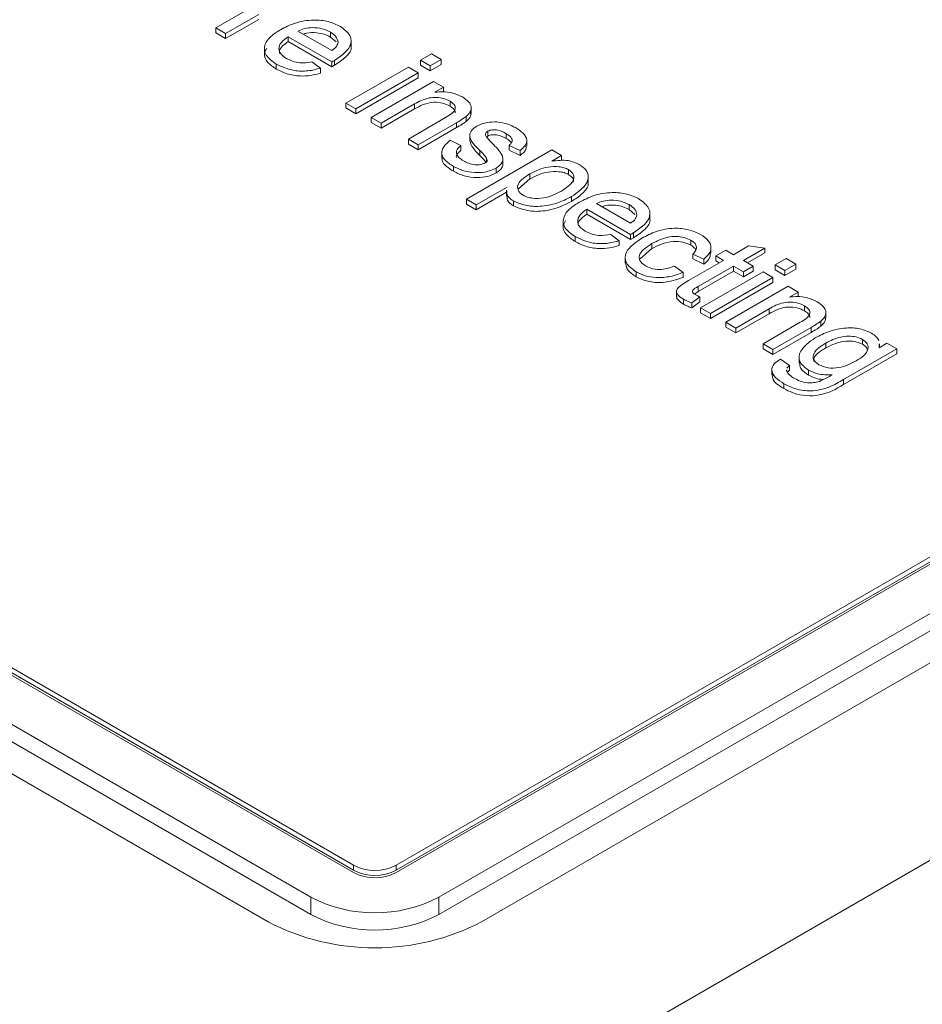
# Model space of a CAD drawing. Extents: x -1633 to -1057, y -1037 to -215.
# Drawn here: x -1252 to -1237, y -704 to -688 of the extents above; entities that cross this region are included whole.
import ezdxf

# ---------------------------------------------------------------- set-up
doc = ezdxf.new("R2010")
doc.units = 0
doc.header["$MEASUREMENT"] = 0
doc.layers.get('0').update_dxf_attribs({"linetype": 'CONTINUOUS', "lineweight": 15})
doc.layers.add('DIM', color=7, linetype='CONTINUOUS', lineweight=9)

# ---------------------------------------------------------------- blocks, each defined once
blk = doc.blocks.new('1')
at = {"color": 7, "linetype": 'Continuous', "lineweight": 15}
for p, q in [((4568.114, 60.069), (4615.207, 32.883)), ((4568.432, 59.996), (4615.207, 32.993)), ((4568.432, 59.922), (4615.207, 32.92)), ((4567.477, 59.702), (4614.571, 32.516)), ((4567.477, 59.445), (4614.571, 32.258)), ((4566.841, 59.335), (4613.934, 32.148)), ((4614.937, 27.951), (4651.434, 49.02)), ((4613.154, 45.475), (4614.084, 46.012)), ((4613.795, 45.676), (4613.3, 45.391)), ((4613.3, 45.317), (4613.795, 45.602)), ((4613.3, 45.391), (4613.154, 45.475)), ((4613.154, 45.475), (4613.154, 45.402)), ((4613.154, 45.402), (4613.3, 45.317)), ((4613.3, 45.391), (4613.3, 45.317)), ((4614.377, 45.428), (4614.883, 45.136)), ((4614.863, 45.412), (4614.863, 45.338)), ((4615.843, 32.883), (4637.481, 45.374)), ((4614.883, 44.967), (4614.231, 45.344)), ((4614.231, 45.344), (4614.231, 45.27)), ((4614.231, 45.27), (4614.883, 44.894)), ((4614.863, 45.338), (4614.947, 45.265)), ((4615.17, 45.199), (4615.17, 45.291)), ((4615.843, 32.993), (4637.163, 45.3)), ((4615.843, 32.92), (4637.163, 45.227)), ((4613.878, 45.174), (4613.878, 45.082)), ((4616.205, 44.995), (4616.368, 45.089)), ((4616.368, 45.089), (4616.515, 45.004)), ((4614.056, 44.935), (4614.056, 44.862)), ((4614.588, 44.968), (4614.716, 44.875)), ((4614.883, 44.967), (4614.883, 44.894)), ((4614.925, 44.991), (4614.925, 44.917)), ((4616.352, 44.91), (4616.205, 44.995)), ((4616.205, 44.995), (4616.205, 44.921)), ((4616.205, 44.921), (4616.352, 44.837)), ((4616.515, 45.004), (4616.352, 44.91)), ((4616.352, 44.837), (4616.515, 44.931)), ((4616.48, 32.516), (4638.117, 45.007)), ((4616.515, 45.004), (4616.515, 44.931)), ((4614.716, 44.875), (4614.716, 44.802)), ((4615.095, 44.354), (4616.026, 44.891)), ((4616.172, 44.807), (4615.242, 44.27)), ((4616.026, 44.891), (4616.172, 44.807)), ((4616.172, 44.807), (4616.172, 44.733)), ((4616.352, 44.91), (4616.352, 44.837)), ((4615.242, 44.196), (4616.172, 44.733)), ((4615.471, 44.138), (4616.401, 44.675)), ((4616.401, 44.675), (4616.548, 44.59)), ((4616.48, 32.258), (4638.117, 44.749)), ((4617.116, 32.148), (4638.754, 44.639)), ((4616.548, 44.59), (4616.418, 44.515)), ((4616.548, 44.59), (4616.548, 44.516)), ((4615.242, 44.27), (4615.095, 44.354)), ((4615.095, 44.354), (4615.095, 44.281)), ((4616.116, 44.341), (4615.618, 44.053)), ((4616.116, 44.341), (4616.116, 44.267)), ((4616.646, 44.383), (4616.646, 44.309)), ((4615.095, 44.281), (4615.242, 44.196)), ((4615.242, 44.27), (4615.242, 44.196)), ((4615.618, 43.979), (4616.116, 44.267)), ((4616.963, 44.198), (4616.963, 44.29)), ((4615.618, 44.053), (4615.471, 44.138)), ((4615.471, 44.138), (4615.471, 44.064)), ((4615.471, 44.064), (4615.618, 43.979)), ((4615.618, 44.053), (4615.618, 43.979)), ((4616.026, 43.817), (4616.581, 44.138)), ((4616.741, 44.061), (4616.172, 43.733)), ((4616.741, 44.061), (4616.741, 43.988)), ((4616.886, 44.154), (4616.886, 44.08)), ((4616.172, 43.659), (4616.741, 43.988)), ((4617.176, 43.898), (4617.176, 43.877)), ((4617.208, 43.935), (4617.208, 43.862)), ((4617.485, 43.898), (4617.485, 43.824)), ((4616.172, 43.733), (4616.026, 43.817)), ((4616.026, 43.817), (4616.026, 43.744)), ((4616.026, 43.744), (4616.172, 43.659)), ((4616.646, 43.799), (4616.809, 43.723)), ((4616.941, 43.881), (4616.941, 43.789)), ((4617.19, 43.847), (4617.208, 43.862)), ((4617.791, 43.71), (4617.791, 43.802)), ((4616.172, 43.733), (4616.172, 43.659)), ((4616.523, 43.622), (4616.523, 43.53)), ((4616.809, 43.723), (4616.809, 43.65)), ((4616.89, 42.923), (4618.163, 43.657)), ((4617.091, 43.648), (4617.091, 43.574)), ((4617.69, 43.648), (4617.527, 43.723)), ((4617.527, 43.723), (4617.527, 43.65)), ((4617.527, 43.65), (4617.69, 43.574)), ((4617.69, 43.648), (4617.69, 43.574)), ((4618.163, 43.657), (4618.31, 43.573)), ((4617.19, 43.535), (4617.19, 43.478)), ((4617.435, 43.435), (4617.435, 43.527)), ((4618.31, 43.573), (4618.162, 43.487)), ((4618.31, 43.573), (4618.31, 43.499)), ((4616.697, 43.411), (4616.697, 43.338)), ((4617.333, 43.385), (4617.333, 43.312)), ((4617.837, 43.3), (4617.837, 43.226)), ((4618.411, 43.363), (4618.411, 43.29)), ((4617.666, 43.076), (4617.837, 43.226)), ((4618.708, 43.171), (4618.708, 43.263)), ((4617.497, 43.103), (4617.037, 42.838)), ((4617.037, 42.764), (4617.487, 43.024)), ((4617.487, 43.058), (4617.487, 42.966)), ((4617.037, 42.838), (4616.89, 42.923)), ((4616.89, 42.923), (4616.89, 42.849)), ((4617.591, 42.895), (4617.591, 42.822)), ((4618.456, 42.96), (4618.456, 42.886)), ((4616.89, 42.849), (4617.037, 42.764)), ((4617.037, 42.838), (4617.037, 42.764)), ((4619.337, 42.395), (4618.685, 42.772)), ((4618.685, 42.772), (4618.685, 42.698)), ((4618.832, 42.857), (4619.338, 42.565)), ((4619.318, 42.84), (4619.318, 42.766)), ((4619.318, 42.766), (4619.402, 42.693)), ((4619.625, 42.627), (4619.625, 42.719)), ((4618.333, 42.602), (4618.333, 42.51)), ((4618.685, 42.698), (4619.337, 42.322)), ((4619.38, 42.419), (4619.38, 42.346)), ((4618.511, 42.364), (4618.511, 42.29)), ((4619.043, 42.396), (4619.17, 42.303)), ((4619.17, 42.303), (4619.17, 42.23)), ((4619.337, 42.395), (4619.337, 42.322)), ((4620.237, 42.31), (4620.237, 42.236)), ((4619.483, 42.033), (4619.657, 42.185)), ((4619.657, 42.259), (4619.657, 42.185)), ((4620.536, 42.118), (4620.536, 42.21)), ((4620.611, 42.075), (4620.758, 42.16)), ((4620.758, 42.16), (4620.872, 42.094)), ((4620.872, 42.094), (4621.098, 42.224)), ((4621.338, 42.193), (4621.019, 42.009)), ((4621.098, 42.224), (4621.338, 42.193)), ((4621.338, 42.193), (4621.338, 42.12)), ((4619.258, 42.062), (4619.258, 41.97)), ((4620.203, 41.708), (4620.725, 42.009)), ((4620.431, 42.028), (4620.268, 42.103)), ((4620.268, 42.103), (4620.268, 42.03)), ((4620.268, 42.03), (4620.431, 41.954)), ((4620.431, 42.028), (4620.431, 41.954)), ((4620.725, 42.009), (4620.611, 42.075)), ((4620.611, 42.075), (4620.611, 42.001)), ((4620.611, 42.001), (4620.661, 41.972)), ((4621.019, 42.009), (4621.166, 41.924)), ((4621.082, 41.972), (4621.338, 42.12)), ((4621.492, 41.943), (4621.655, 42.037)), ((4621.655, 42.037), (4621.802, 41.952)), ((4619.42, 41.839), (4619.42, 41.766)), ((4619.991, 41.924), (4620.121, 41.83)), ((4620.872, 41.924), (4620.344, 41.619)), ((4620.344, 41.546), (4620.872, 41.851)), ((4620.382, 41.302), (4621.313, 41.839)), ((4621.019, 41.839), (4620.872, 41.924)), ((4620.872, 41.924), (4620.872, 41.851)), ((4620.872, 41.851), (4621.019, 41.766)), ((4621.166, 41.924), (4621.019, 41.839)), ((4621.019, 41.766), (4621.166, 41.851)), ((4621.019, 41.839), (4621.019, 41.766)), ((4621.166, 41.924), (4621.166, 41.851)), ((4621.313, 41.839), (4621.459, 41.754)), ((4621.639, 41.858), (4621.492, 41.943)), ((4621.492, 41.943), (4621.492, 41.869)), ((4621.492, 41.869), (4621.639, 41.785)), ((4621.802, 41.952), (4621.639, 41.858)), ((4621.639, 41.785), (4621.802, 41.879)), ((4621.639, 41.858), (4621.639, 41.785)), ((4621.802, 41.952), (4621.802, 41.879)), ((4620.121, 41.83), (4620.121, 41.756)), ((4621.459, 41.754), (4620.529, 41.218)), ((4621.459, 41.754), (4621.459, 41.681)), ((4620.024, 41.558), (4620.024, 41.466)), ((4620.291, 41.508), (4620.344, 41.546)), ((4620.344, 41.619), (4620.344, 41.546)), ((4620.529, 41.144), (4621.459, 41.681)), ((4620.758, 41.086), (4621.688, 41.623)), ((4621.688, 41.623), (4621.835, 41.538)), ((4621.835, 41.538), (4621.705, 41.463)), ((4621.835, 41.538), (4621.835, 41.464)), ((4620.126, 41.431), (4620.126, 41.358)), ((4620.37, 41.465), (4620.25, 41.376)), ((4620.25, 41.303), (4620.37, 41.391)), ((4620.37, 41.465), (4620.37, 41.391)), ((4620.25, 41.376), (4620.25, 41.303)), ((4620.529, 41.218), (4620.382, 41.302)), ((4620.382, 41.302), (4620.382, 41.229)), ((4621.403, 41.289), (4620.905, 41.001)), ((4621.403, 41.289), (4621.403, 41.215)), ((4621.933, 41.33), (4621.933, 41.257)), ((4620.382, 41.229), (4620.529, 41.144)), ((4620.529, 41.218), (4620.529, 41.144)), ((4620.905, 40.927), (4621.403, 41.215)), ((4622.173, 41.102), (4622.173, 41.028)), ((4622.25, 41.146), (4622.25, 41.238)), ((4620.905, 41.001), (4620.758, 41.086)), ((4620.758, 41.086), (4620.758, 41.012)), ((4620.758, 41.012), (4620.905, 40.927)), ((4620.905, 41.001), (4620.905, 40.927)), ((4621.313, 40.765), (4621.868, 41.086)), ((4622.028, 41.009), (4621.459, 40.681)), ((4622.028, 41.009), (4622.028, 40.936)), ((4621.459, 40.607), (4622.028, 40.936)), ((4622.796, 40.832), (4622.796, 40.759)), ((4621.459, 40.681), (4621.313, 40.765)), ((4621.313, 40.765), (4621.313, 40.692)), ((4621.313, 40.692), (4621.459, 40.607)), ((4621.459, 40.681), (4621.459, 40.607)), ((4622.25, 40.777), (4622.25, 40.704)), ((4623.305, 40.689), (4622.512, 40.232)), ((4623.042, 40.756), (4623.043, 40.708)), ((4623.043, 40.708), (4623.158, 40.774)), ((4623.05, 40.712), (4623.05, 40.766)), ((4623.158, 40.774), (4623.305, 40.689)), ((4623.305, 40.689), (4623.305, 40.616)), ((4621.575, 40.539), (4621.705, 40.444)), ((4621.85, 40.57), (4621.85, 40.478)), ((4622.512, 40.158), (4623.305, 40.616)), ((4621.444, 40.392), (4621.444, 40.3)), ((4621.665, 40.379), (4621.663, 40.363)), ((4621.705, 40.444), (4621.667, 40.401)), ((4621.678, 40.343), (4621.705, 40.371)), ((4621.705, 40.444), (4621.705, 40.371)), ((4621.992, 40.373), (4621.992, 40.3)), ((4622.512, 40.232), (4622.512, 40.158)), ((4621.624, 40.171), (4621.624, 40.098)), ((4615.207, 32.993), (4615.207, 32.92)), ((4615.843, 32.993), (4615.843, 32.92)), ((4614.571, 32.258), (4614.571, 32.516)), ((4616.48, 32.258), (4616.48, 32.516))]:
    blk.add_line(p, q, dxfattribs=at)
for centre, radius, start, end in [((4615.525, 33.607), 0.692, 242.61, 297.39), ((4615.525, 33.534), 0.692, 242.61, 297.39), ((4615.525, 33.497), 0.692, 242.6097, 297.3903), ((4615.525, 34.358), 2.075, 242.6098, 297.3903), ((4615.525, 35.219), 3.458, 242.6097, 297.3903), ((4615.525, 34.101), 2.075, 242.6098, 297.3903)]:
    blk.add_arc(centre, radius, start, end, dxfattribs=at)
for points, knots in [([(4614.117, 45.447), (4614.187, 45.484), (4614.329, 45.557), (4614.589, 45.602), (4614.838, 45.579), (4614.953, 45.523), (4615.011, 45.496)], [0, 0, 0, 0, 0.280904, 0.560143, 0.779896, 1, 1, 1, 1]), ([(4614.056, 44.935), (4613.996, 44.978), (4613.876, 45.063), (4613.869, 45.224), (4613.967, 45.353), (4614.067, 45.416), (4614.117, 45.447)], [0, 0, 0, 0, 0.279627, 0.558278, 0.77883, 1, 1, 1, 1]), ([(4614.863, 45.412), (4614.824, 45.43), (4614.747, 45.468), (4614.604, 45.484), (4614.474, 45.469), (4614.409, 45.442), (4614.377, 45.428)], [0, 0, 0, 0, 0.280076, 0.559604, 0.779578, 1, 1, 1, 1]), ([(4614.459, 45.381), (4614.475, 45.387), (4614.533, 45.409), (4614.65, 45.407), (4614.773, 45.384), (4614.833, 45.353), (4614.863, 45.338)], [0, 0, 0, 0, 0.128113, 0.466147, 0.732875, 1, 1, 1, 1]), ([(4614.976, 45.257), (4614.97, 45.289), (4614.96, 45.348), (4614.893, 45.392), (4614.863, 45.412)], [0, 0, 0, 0, 0.5585014, 1, 1, 1, 1]), ([(4615.011, 45.496), (4615.068, 45.453), (4615.182, 45.367), (4615.174, 45.163), (4615.02, 45.056), (4614.925, 44.991)], [0, 0, 0, 0, 0.280054, 0.560222, 1, 1, 1, 1]), ([(4614.231, 45.344), (4614.194, 45.317), (4614.121, 45.263), (4614.084, 45.168), (4614.116, 45.08), (4614.176, 45.039), (4614.206, 45.019)], [0, 0, 0, 0, 0.280698, 0.559778, 0.779728, 1, 1, 1, 1]), ([(4614.105, 45.095), (4614.103, 45.107), (4614.094, 45.146), (4614.146, 45.208), (4614.202, 45.249), (4614.231, 45.27)], [0, 0, 0, 0, 0.184533, 0.591746, 1, 1, 1, 1]), ([(4614.883, 45.136), (4614.91, 45.156), (4614.958, 45.193), (4614.97, 45.237), (4614.976, 45.257)], [0, 0, 0, 0, 0.560762, 1, 1, 1, 1]), ([(4614.925, 44.917), (4614.985, 44.957), (4615.104, 45.036), (4615.186, 45.148), (4615.168, 45.204), (4615.167, 45.208)], [0, 0, 0, 0, 0.483813, 0.964883, 1, 1, 1, 1]), ([(4613.915, 45.172), (4613.898, 45.145), (4613.858, 45.076), (4613.914, 44.959), (4614.009, 44.894), (4614.056, 44.862)], [0, 0, 0, 0, 0.253046, 0.625956, 1, 1, 1, 1]), ([(4614.716, 44.875), (4614.654, 44.859), (4614.531, 44.826), (4614.278, 44.832), (4614.14, 44.896), (4614.056, 44.935)], [0, 0, 0, 0, 0.2810067, 0.5613575, 1, 1, 1, 1]), ([(4614.206, 45.019), (4614.235, 45.004), (4614.294, 44.974), (4614.428, 44.944), (4614.527, 44.959), (4614.588, 44.968)], [0, 0, 0, 0, 0.281229, 0.561747, 1, 1, 1, 1]), ([(4614.925, 44.991), (4614.917, 44.986), (4614.903, 44.978), (4614.889, 44.971), (4614.883, 44.967)], [0, 0, 0, 0, 0.560001, 1, 1, 1, 1]), ([(4614.883, 44.894), (4614.89, 44.898), (4614.905, 44.906), (4614.919, 44.914), (4614.925, 44.917)], [0, 0, 0, 0, 0.559998, 1, 1, 1, 1]), ([(4614.056, 44.862), (4614.107, 44.836), (4614.209, 44.784), (4614.395, 44.753), (4614.572, 44.761), (4614.668, 44.788), (4614.716, 44.802)], [0, 0, 0, 0, 0.280289, 0.559586, 0.779615, 1, 1, 1, 1]), ([(4616.418, 44.515), (4616.46, 44.519), (4616.543, 44.526), (4616.695, 44.509), (4616.78, 44.469), (4616.831, 44.445)], [0, 0, 0, 0, 0.280703, 0.561038, 1, 1, 1, 1]), ([(4616.646, 44.383), (4616.617, 44.397), (4616.558, 44.425), (4616.446, 44.443), (4616.278, 44.43), (4616.183, 44.378), (4616.116, 44.341)], [0, 0, 0, 0, 0.187125, 0.374104, 0.560262, 1, 1, 1, 1]), ([(4616.116, 44.267), (4616.158, 44.29), (4616.24, 44.335), (4616.39, 44.374), (4616.541, 44.358), (4616.611, 44.325), (4616.646, 44.309)], [0, 0, 0, 0, 0.281382, 0.560087, 0.78, 1, 1, 1, 1]), ([(4616.581, 44.138), (4616.613, 44.157), (4616.676, 44.195), (4616.736, 44.263), (4616.715, 44.334), (4616.669, 44.366), (4616.646, 44.383)], [0, 0, 0, 0, 0.281722, 0.560099, 0.779749, 1, 1, 1, 1]), ([(4616.831, 44.445), (4616.865, 44.422), (4616.932, 44.376), (4616.974, 44.292), (4616.949, 44.215), (4616.907, 44.174), (4616.886, 44.154)], [0, 0, 0, 0, 0.280101, 0.559709, 0.779517, 1, 1, 1, 1]), ([(4616.646, 44.309), (4616.665, 44.296), (4616.704, 44.269), (4616.729, 44.23), (4616.723, 44.21), (4616.722, 44.208)], [0, 0, 0, 0, 0.4653174, 0.9301532, 1, 1, 1, 1]), ([(4616.886, 44.08), (4616.916, 44.106), (4616.96, 44.146), (4616.955, 44.192), (4616.953, 44.207)], [0, 0, 0, 0, 0.661861, 1, 1, 1, 1]), ([(4616.886, 44.154), (4616.861, 44.136), (4616.815, 44.103), (4616.764, 44.074), (4616.741, 44.061)], [0, 0, 0, 0, 0.559825, 1, 1, 1, 1]), ([(4616.741, 43.988), (4616.77, 44.004), (4616.821, 44.034), (4616.866, 44.066), (4616.886, 44.08)], [0, 0, 0, 0, 0.560132, 1, 1, 1, 1]), ([(4617.045, 44.01), (4617.094, 44.033), (4617.183, 44.073), (4617.295, 44.073), (4617.344, 44.074)], [0, 0, 0, 0, 0.559245, 1, 1, 1, 1]), ([(4617.344, 44.074), (4617.402, 44.065), (4617.506, 44.049), (4617.586, 44.007), (4617.621, 43.989)], [0, 0, 0, 0, 0.558872, 1, 1, 1, 1]), ([(4617.091, 43.648), (4617.022, 43.713), (4616.926, 43.803), (4616.948, 43.942), (4617.013, 43.987), (4617.045, 44.01)], [0, 0, 0, 0, 0.560707, 0.780128, 1, 1, 1, 1]), ([(4617.208, 43.935), (4617.199, 43.929), (4617.183, 43.918), (4617.178, 43.904), (4617.176, 43.898)], [0, 0, 0, 0, 0.559459, 1, 1, 1, 1]), ([(4617.177, 43.886), (4617.177, 43.88), (4617.176, 43.866), (4617.185, 43.854), (4617.19, 43.846)], [0, 0, 0, 0, 0.432915, 1, 1, 1, 1]), ([(4617.485, 43.898), (4617.446, 43.92), (4617.387, 43.952), (4617.291, 43.958), (4617.239, 43.95), (4617.219, 43.94), (4617.208, 43.935)], [0, 0, 0, 0, 0.499466, 0.748885, 0.874511, 1, 1, 1, 1]), ([(4617.527, 43.723), (4617.543, 43.739), (4617.576, 43.77), (4617.572, 43.84), (4617.518, 43.876), (4617.485, 43.898)], [0, 0, 0, 0, 0.28064, 0.560633, 1, 1, 1, 1]), ([(4617.621, 43.989), (4617.662, 43.962), (4617.743, 43.909), (4617.805, 43.811), (4617.773, 43.718), (4617.718, 43.671), (4617.69, 43.648)], [0, 0, 0, 0, 0.280634, 0.56004, 0.779317, 1, 1, 1, 1]), ([(4616.697, 43.411), (4616.65, 43.441), (4616.556, 43.502), (4616.507, 43.616), (4616.555, 43.719), (4616.615, 43.772), (4616.646, 43.799)], [0, 0, 0, 0, 0.280593, 0.558897, 0.779149, 1, 1, 1, 1]), ([(4616.943, 43.799), (4616.948, 43.776), (4616.965, 43.696), (4617.038, 43.625), (4617.091, 43.574)], [0, 0, 0, 0, 0.278628, 1, 1, 1, 1]), ([(4617.19, 43.846), (4617.205, 43.83), (4617.231, 43.8), (4617.26, 43.771), (4617.272, 43.758)], [0, 0, 0, 0, 0.55995, 1, 1, 1, 1]), ([(4617.208, 43.862), (4617.219, 43.867), (4617.239, 43.876), (4617.291, 43.885), (4617.387, 43.879), (4617.446, 43.846), (4617.485, 43.824)], [0, 0, 0, 0, 0.125489, 0.251115, 0.500534, 1, 1, 1, 1]), ([(4617.272, 43.758), (4617.332, 43.698), (4617.407, 43.624), (4617.439, 43.522), (4617.427, 43.453), (4617.37, 43.412), (4617.333, 43.385)], [0, 0, 0, 0, 0.501391, 0.626593, 0.751772, 1, 1, 1, 1]), ([(4617.485, 43.824), (4617.508, 43.811), (4617.541, 43.792), (4617.553, 43.766), (4617.556, 43.759)], [0, 0, 0, 0, 0.693343, 1, 1, 1, 1]), ([(4616.741, 43.545), (4616.741, 43.546), (4616.732, 43.564), (4616.757, 43.603), (4616.792, 43.634), (4616.809, 43.65)], [0, 0, 0, 0, 0.01214, 0.505706, 1, 1, 1, 1]), ([(4616.809, 43.723), (4616.786, 43.703), (4616.741, 43.663), (4616.736, 43.593), (4616.78, 43.536), (4616.824, 43.509), (4616.845, 43.495)], [0, 0, 0, 0, 0.280246, 0.559018, 0.77917, 1, 1, 1, 1]), ([(4617.19, 43.535), (4617.173, 43.557), (4617.144, 43.595), (4617.107, 43.632), (4617.091, 43.648)], [0, 0, 0, 0, 0.559785, 1, 1, 1, 1]), ([(4617.69, 43.574), (4617.729, 43.604), (4617.788, 43.648), (4617.779, 43.702), (4617.777, 43.719)], [0, 0, 0, 0, 0.678167, 1, 1, 1, 1]), ([(4616.535, 43.539), (4616.532, 43.526), (4616.521, 43.48), (4616.589, 43.408), (4616.661, 43.361), (4616.697, 43.338)], [0, 0, 0, 0, 0.174479, 0.586542, 1, 1, 1, 1]), ([(4616.845, 43.495), (4616.871, 43.481), (4616.921, 43.454), (4617.011, 43.432), (4617.103, 43.433), (4617.147, 43.451), (4617.17, 43.461)], [0, 0, 0, 0, 0.281085, 0.560617, 0.780709, 1, 1, 1, 1]), ([(4617.091, 43.574), (4617.111, 43.554), (4617.148, 43.518), (4617.177, 43.479), (4617.19, 43.462)], [0, 0, 0, 0, 0.560181, 1, 1, 1, 1]), ([(4617.17, 43.461), (4617.178, 43.466), (4617.195, 43.478), (4617.204, 43.505), (4617.195, 43.524), (4617.19, 43.535)], [0, 0, 0, 0, 0.279789, 0.560718, 1, 1, 1, 1]), ([(4618.162, 43.487), (4618.247, 43.498), (4618.397, 43.516), (4618.518, 43.464), (4618.572, 43.44)], [0, 0, 0, 0, 0.5606312, 1, 1, 1, 1]), ([(4617.333, 43.385), (4617.279, 43.362), (4617.171, 43.315), (4616.976, 43.314), (4616.815, 43.351), (4616.736, 43.391), (4616.697, 43.411)], [0, 0, 0, 0, 0.27929, 0.558294, 0.778963, 1, 1, 1, 1]), ([(4616.697, 43.338), (4616.748, 43.312), (4616.85, 43.262), (4617.036, 43.235), (4617.209, 43.255), (4617.292, 43.293), (4617.333, 43.312)], [0, 0, 0, 0, 0.2804543, 0.5599448, 0.7799834, 1, 1, 1, 1]), ([(4617.333, 43.312), (4617.372, 43.339), (4617.428, 43.379), (4617.433, 43.429), (4617.434, 43.445)], [0, 0, 0, 0, 0.683751, 1, 1, 1, 1]), ([(4617.837, 43.3), (4617.765, 43.253), (4617.657, 43.184), (4617.649, 43.073), (4617.685, 43.015), (4617.719, 42.992), (4617.736, 42.981)], [0, 0, 0, 0, 0.498848, 0.748696, 0.874289, 1, 1, 1, 1]), ([(4618.411, 43.363), (4618.391, 43.373), (4618.349, 43.394), (4618.243, 43.411), (4618.048, 43.405), (4617.921, 43.342), (4617.837, 43.3)], [0, 0, 0, 0, 0.1255285, 0.2511575, 0.5014639, 1, 1, 1, 1]), ([(4617.837, 43.226), (4617.921, 43.268), (4618.048, 43.331), (4618.243, 43.337), (4618.349, 43.32), (4618.391, 43.3), (4618.411, 43.29)], [0, 0, 0, 0, 0.4985361, 0.7488425, 0.8744715, 1, 1, 1, 1]), ([(4618.306, 43.043), (4618.378, 43.09), (4618.486, 43.16), (4618.496, 43.27), (4618.463, 43.328), (4618.429, 43.352), (4618.411, 43.363)], [0, 0, 0, 0, 0.498748, 0.748784, 0.87439, 1, 1, 1, 1]), ([(4618.572, 43.44), (4618.609, 43.414), (4618.684, 43.361), (4618.718, 43.258), (4618.674, 43.111), (4618.546, 43.022), (4618.456, 42.96)], [0, 0, 0, 0, 0.186828, 0.373637, 0.560698, 1, 1, 1, 1]), ([(4618.411, 43.29), (4618.428, 43.278), (4618.462, 43.255), (4618.49, 43.214), (4618.484, 43.187), (4618.482, 43.175)], [0, 0, 0, 0, 0.36019, 0.720371, 1, 1, 1, 1]), ([(4618.456, 42.886), (4618.512, 42.924), (4618.624, 43), (4618.716, 43.109), (4618.701, 43.169), (4618.699, 43.18)], [0, 0, 0, 0, 0.454425, 0.907031, 1, 1, 1, 1]), ([(4617.591, 42.895), (4617.567, 42.911), (4617.521, 42.943), (4617.488, 42.998), (4617.493, 43.034), (4617.495, 43.048)], [0, 0, 0, 0, 0.371228, 0.742326, 1, 1, 1, 1]), ([(4617.736, 42.981), (4617.757, 42.97), (4617.798, 42.95), (4617.902, 42.93), (4618.099, 42.935), (4618.224, 43), (4618.306, 43.043)], [0, 0, 0, 0, 0.125595, 0.251199, 0.501012, 1, 1, 1, 1]), ([(4618.571, 42.876), (4618.642, 42.912), (4618.783, 42.985), (4619.044, 43.03), (4619.293, 43.007), (4619.408, 42.952), (4619.466, 42.924)], [0, 0, 0, 0, 0.280904, 0.560143, 0.779895, 1, 1, 1, 1]), ([(4617.499, 42.975), (4617.497, 42.951), (4617.49, 42.894), (4617.553, 42.848), (4617.591, 42.822)], [0, 0, 0, 0, 0.417618, 1, 1, 1, 1]), ([(4618.456, 42.96), (4618.387, 42.925), (4618.25, 42.856), (4618.005, 42.806), (4617.763, 42.82), (4617.648, 42.87), (4617.591, 42.895)], [0, 0, 0, 0, 0.280906, 0.560637, 0.780408, 1, 1, 1, 1]), ([(4617.591, 42.822), (4617.666, 42.791), (4617.817, 42.731), (4618.163, 42.746), (4618.344, 42.833), (4618.456, 42.886)], [0, 0, 0, 0, 0.279525, 0.559335, 1, 1, 1, 1]), ([(4618.511, 42.364), (4618.451, 42.406), (4618.331, 42.491), (4618.324, 42.652), (4618.422, 42.781), (4618.522, 42.844), (4618.571, 42.876)], [0, 0, 0, 0, 0.279625, 0.558278, 0.77883, 1, 1, 1, 1]), ([(4619.318, 42.84), (4619.279, 42.859), (4619.201, 42.896), (4619.058, 42.912), (4618.928, 42.898), (4618.864, 42.87), (4618.832, 42.857)], [0, 0, 0, 0, 0.280073, 0.559602, 0.779578, 1, 1, 1, 1]), ([(4619.466, 42.924), (4619.523, 42.881), (4619.637, 42.796), (4619.629, 42.592), (4619.474, 42.485), (4619.38, 42.419)], [0, 0, 0, 0, 0.280052, 0.560221, 1, 1, 1, 1]), ([(4618.685, 42.772), (4618.649, 42.745), (4618.575, 42.692), (4618.539, 42.596), (4618.571, 42.509), (4618.631, 42.467), (4618.661, 42.447)], [0, 0, 0, 0, 0.280698, 0.559778, 0.77973, 1, 1, 1, 1]), ([(4618.913, 42.81), (4618.929, 42.816), (4618.988, 42.838), (4619.104, 42.835), (4619.228, 42.812), (4619.288, 42.782), (4619.318, 42.766)], [0, 0, 0, 0, 0.128115, 0.466149, 0.732875, 1, 1, 1, 1]), ([(4619.43, 42.685), (4619.425, 42.718), (4619.415, 42.776), (4619.348, 42.82), (4619.318, 42.84)], [0, 0, 0, 0, 0.558509, 1, 1, 1, 1]), ([(4618.37, 42.6), (4618.353, 42.573), (4618.313, 42.505), (4618.369, 42.387), (4618.464, 42.323), (4618.511, 42.29)], [0, 0, 0, 0, 0.253047, 0.625959, 1, 1, 1, 1]), ([(4618.56, 42.523), (4618.557, 42.535), (4618.549, 42.574), (4618.601, 42.636), (4618.657, 42.678), (4618.685, 42.698)], [0, 0, 0, 0, 0.184533, 0.591746, 1, 1, 1, 1]), ([(4619.338, 42.565), (4619.365, 42.585), (4619.413, 42.621), (4619.425, 42.665), (4619.43, 42.685)], [0, 0, 0, 0, 0.560764, 1, 1, 1, 1]), ([(4619.38, 42.346), (4619.44, 42.385), (4619.559, 42.465), (4619.641, 42.576), (4619.623, 42.632), (4619.621, 42.636)], [0, 0, 0, 0, 0.483813, 0.964885, 1, 1, 1, 1]), ([(4618.661, 42.447), (4618.69, 42.432), (4618.748, 42.402), (4618.883, 42.372), (4618.982, 42.387), (4619.043, 42.396)], [0, 0, 0, 0, 0.281229, 0.561747, 1, 1, 1, 1]), ([(4619.38, 42.419), (4619.372, 42.415), (4619.358, 42.407), (4619.344, 42.399), (4619.337, 42.395)], [0, 0, 0, 0, 0.560001, 1, 1, 1, 1]), ([(4619.506, 42.341), (4619.575, 42.377), (4619.714, 42.448), (4619.966, 42.501), (4620.21, 42.475), (4620.325, 42.422), (4620.382, 42.395)], [0, 0, 0, 0, 0.281032, 0.5602322, 0.7798521, 1, 1, 1, 1]), ([(4619.17, 42.303), (4619.109, 42.287), (4618.986, 42.254), (4618.733, 42.26), (4618.595, 42.325), (4618.511, 42.364)], [0, 0, 0, 0, 0.281007, 0.561356, 1, 1, 1, 1]), ([(4618.511, 42.29), (4618.562, 42.264), (4618.664, 42.212), (4618.85, 42.181), (4619.026, 42.19), (4619.122, 42.217), (4619.17, 42.23)], [0, 0, 0, 0, 0.280288, 0.559587, 0.779615, 1, 1, 1, 1]), ([(4619.42, 41.839), (4619.362, 41.882), (4619.247, 41.966), (4619.254, 42.17), (4619.41, 42.276), (4619.506, 42.341)], [0, 0, 0, 0, 0.28021, 0.560032, 1, 1, 1, 1]), ([(4619.337, 42.322), (4619.345, 42.326), (4619.36, 42.334), (4619.374, 42.342), (4619.38, 42.346)], [0, 0, 0, 0, 0.559998, 1, 1, 1, 1]), ([(4620.237, 42.31), (4620.205, 42.325), (4620.141, 42.356), (4620.016, 42.371), (4619.835, 42.353), (4619.731, 42.298), (4619.657, 42.259)], [0, 0, 0, 0, 0.18698, 0.373676, 0.560447, 1, 1, 1, 1]), ([(4619.657, 42.185), (4619.702, 42.21), (4619.793, 42.258), (4619.956, 42.299), (4620.122, 42.289), (4620.199, 42.254), (4620.237, 42.236)], [0, 0, 0, 0, 0.2813048, 0.5606604, 0.7802425, 1, 1, 1, 1]), ([(4620.268, 42.103), (4620.285, 42.122), (4620.319, 42.159), (4620.324, 42.22), (4620.294, 42.272), (4620.256, 42.297), (4620.237, 42.31)], [0, 0, 0, 0, 0.2802585, 0.5595701, 0.7796915, 1, 1, 1, 1]), ([(4620.382, 42.395), (4620.425, 42.366), (4620.511, 42.308), (4620.548, 42.201), (4620.513, 42.104), (4620.459, 42.053), (4620.431, 42.028)], [0, 0, 0, 0, 0.280108, 0.559151, 0.779343, 1, 1, 1, 1]), ([(4619.657, 42.259), (4619.58, 42.21), (4619.484, 42.15), (4619.463, 42.055), (4619.476, 41.99), (4619.528, 41.952), (4619.562, 41.927)], [0, 0, 0, 0, 0.498978, 0.624739, 0.750497, 1, 1, 1, 1]), ([(4620.237, 42.236), (4620.262, 42.22), (4620.299, 42.197), (4620.307, 42.166), (4620.309, 42.157)], [0, 0, 0, 0, 0.689551, 1, 1, 1, 1]), ([(4620.431, 41.954), (4620.468, 41.987), (4620.528, 42.04), (4620.526, 42.103), (4620.526, 42.128)], [0, 0, 0, 0, 0.610628, 1, 1, 1, 1]), ([(4619.261, 41.98), (4619.267, 41.941), (4619.279, 41.86), (4619.371, 41.798), (4619.42, 41.766)], [0, 0, 0, 0, 0.476297, 1, 1, 1, 1]), ([(4620.121, 41.83), (4620.06, 41.807), (4619.939, 41.762), (4619.733, 41.747), (4619.55, 41.775), (4619.463, 41.818), (4619.42, 41.839)], [0, 0, 0, 0, 0.280426, 0.559832, 0.779754, 1, 1, 1, 1]), ([(4619.562, 41.927), (4619.596, 41.91), (4619.665, 41.878), (4619.832, 41.866), (4619.931, 41.902), (4619.991, 41.924)], [0, 0, 0, 0, 0.280685, 0.560624, 1, 1, 1, 1]), ([(4619.42, 41.766), (4619.476, 41.739), (4619.589, 41.687), (4619.859, 41.669), (4620.022, 41.723), (4620.121, 41.756)], [0, 0, 0, 0, 0.280686, 0.561136, 1, 1, 1, 1]), ([(4620.126, 41.431), (4620.094, 41.452), (4620.045, 41.483), (4620.021, 41.537), (4620.028, 41.593), (4620.105, 41.649), (4620.17, 41.688), (4620.203, 41.708)], [0, 0, 0, 0, 0.249845, 0.374953, 0.5, 0.748965, 1, 1, 1, 1]), ([(4620.344, 41.619), (4620.311, 41.603), (4620.27, 41.582), (4620.259, 41.546), (4620.266, 41.522), (4620.288, 41.508), (4620.302, 41.499)], [0, 0, 0, 0, 0.4996, 0.625239, 0.750353, 1, 1, 1, 1]), ([(4620.026, 41.475), (4620.026, 41.471), (4620.022, 41.454), (4620.048, 41.409), (4620.095, 41.378), (4620.126, 41.358)], [0, 0, 0, 0, 0.08376, 0.389474, 1, 1, 1, 1]), ([(4620.25, 41.376), (4620.225, 41.386), (4620.181, 41.402), (4620.143, 41.422), (4620.126, 41.431)], [0, 0, 0, 0, 0.560072, 1, 1, 1, 1]), ([(4620.302, 41.499), (4620.314, 41.493), (4620.336, 41.481), (4620.36, 41.47), (4620.37, 41.465)], [0, 0, 0, 0, 0.5599797, 1, 1, 1, 1]), ([(4621.705, 41.463), (4621.747, 41.467), (4621.83, 41.474), (4621.982, 41.457), (4622.067, 41.417), (4622.118, 41.393)], [0, 0, 0, 0, 0.280701, 0.561037, 1, 1, 1, 1]), ([(4622.118, 41.393), (4622.152, 41.37), (4622.219, 41.324), (4622.261, 41.24), (4622.236, 41.163), (4622.194, 41.122), (4622.173, 41.102)], [0, 0, 0, 0, 0.2801, 0.559708, 0.779516, 1, 1, 1, 1]), ([(4620.126, 41.358), (4620.148, 41.346), (4620.187, 41.326), (4620.23, 41.31), (4620.25, 41.303)], [0, 0, 0, 0, 0.559851, 1, 1, 1, 1]), ([(4621.933, 41.33), (4621.904, 41.345), (4621.845, 41.373), (4621.733, 41.391), (4621.565, 41.378), (4621.47, 41.325), (4621.403, 41.289)], [0, 0, 0, 0, 0.187127, 0.374106, 0.560264, 1, 1, 1, 1]), ([(4621.403, 41.215), (4621.445, 41.238), (4621.527, 41.283), (4621.677, 41.322), (4621.828, 41.306), (4621.898, 41.273), (4621.933, 41.257)], [0, 0, 0, 0, 0.281381, 0.560087, 0.779998, 1, 1, 1, 1]), ([(4621.868, 41.086), (4621.9, 41.105), (4621.963, 41.142), (4622.023, 41.211), (4622.002, 41.282), (4621.956, 41.314), (4621.933, 41.33)], [0, 0, 0, 0, 0.281723, 0.560103, 0.779748, 1, 1, 1, 1]), ([(4621.933, 41.257), (4621.952, 41.243), (4621.991, 41.217), (4622.016, 41.178), (4622.01, 41.158), (4622.009, 41.156)], [0, 0, 0, 0, 0.4653118, 0.9301578, 1, 1, 1, 1]), ([(4622.173, 41.102), (4622.148, 41.084), (4622.102, 41.051), (4622.051, 41.022), (4622.028, 41.009)], [0, 0, 0, 0, 0.559824, 1, 1, 1, 1]), ([(4622.173, 41.028), (4622.203, 41.054), (4622.247, 41.094), (4622.242, 41.14), (4622.24, 41.155)], [0, 0, 0, 0, 0.661863, 1, 1, 1, 1]), ([(4622.028, 40.936), (4622.057, 40.952), (4622.108, 40.981), (4622.153, 41.014), (4622.173, 41.028)], [0, 0, 0, 0, 0.560133, 1, 1, 1, 1]), ([(4622.092, 40.856), (4622.159, 40.889), (4622.292, 40.957), (4622.528, 41.009), (4622.765, 41), (4622.876, 40.949), (4622.931, 40.924)], [0, 0, 0, 0, 0.280992, 0.56096, 0.780457, 1, 1, 1, 1]), ([(4621.992, 40.373), (4621.937, 40.414), (4621.828, 40.497), (4621.864, 40.691), (4622.005, 40.793), (4622.092, 40.856)], [0, 0, 0, 0, 0.279578, 0.559641, 1, 1, 1, 1]), ([(4622.796, 40.832), (4622.765, 40.846), (4622.704, 40.874), (4622.585, 40.882), (4622.418, 40.864), (4622.319, 40.813), (4622.25, 40.777)], [0, 0, 0, 0, 0.186573, 0.373342, 0.560427, 1, 1, 1, 1]), ([(4622.25, 40.704), (4622.292, 40.727), (4622.378, 40.772), (4622.53, 40.808), (4622.685, 40.807), (4622.759, 40.775), (4622.796, 40.759)], [0, 0, 0, 0, 0.281206, 0.560961, 0.78084, 1, 1, 1, 1]), ([(4622.702, 40.511), (4622.742, 40.536), (4622.822, 40.586), (4622.885, 40.676), (4622.88, 40.767), (4622.824, 40.811), (4622.796, 40.832)], [0, 0, 0, 0, 0.281218, 0.560913, 0.780887, 1, 1, 1, 1]), ([(4622.931, 40.924), (4622.956, 40.907), (4623.007, 40.874), (4623.029, 40.832), (4623.04, 40.811)], [0, 0, 0, 0, 0.500161, 1, 1, 1, 1]), ([(4622.25, 40.777), (4622.175, 40.731), (4622.064, 40.66), (4622.054, 40.548), (4622.093, 40.489), (4622.128, 40.466), (4622.145, 40.454)], [0, 0, 0, 0, 0.499114, 0.748739, 0.87431, 1, 1, 1, 1]), ([(4622.07, 40.501), (4622.069, 40.518), (4622.066, 40.598), (4622.169, 40.657), (4622.25, 40.704)], [0, 0, 0, 0, 0.217866, 1, 1, 1, 1]), ([(4622.796, 40.759), (4622.823, 40.741), (4622.861, 40.716), (4622.867, 40.683), (4622.868, 40.673)], [0, 0, 0, 0, 0.695767, 1, 1, 1, 1]), ([(4621.624, 40.171), (4621.579, 40.201), (4621.489, 40.259), (4621.428, 40.367), (4621.466, 40.47), (4621.539, 40.516), (4621.575, 40.539)], [0, 0, 0, 0, 0.280854, 0.56036, 0.779561, 1, 1, 1, 1]), ([(4622.145, 40.454), (4622.189, 40.436), (4622.275, 40.399), (4622.501, 40.406), (4622.621, 40.469), (4622.702, 40.511)], [0, 0, 0, 0, 0.2495904, 0.4999166, 1, 1, 1, 1]), ([(4621.663, 40.363), (4621.676, 40.34), (4621.7, 40.299), (4621.751, 40.268), (4621.773, 40.254)], [0, 0, 0, 0, 0.558773, 1, 1, 1, 1]), ([(4621.859, 40.488), (4621.86, 40.457), (4621.863, 40.386), (4621.945, 40.331), (4621.992, 40.3)], [0, 0, 0, 0, 0.429497, 1, 1, 1, 1]), ([(4622.342, 40.303), (4622.268, 40.303), (4622.137, 40.304), (4622.036, 40.352), (4621.992, 40.373)], [0, 0, 0, 0, 0.5592729, 1, 1, 1, 1]), ([(4621.459, 40.309), (4621.456, 40.29), (4621.445, 40.209), (4621.546, 40.146), (4621.624, 40.098)], [0, 0, 0, 0, 0.235408, 1, 1, 1, 1]), ([(4622.512, 40.232), (4622.444, 40.192), (4622.308, 40.114), (4622.049, 40.049), (4621.796, 40.085), (4621.681, 40.142), (4621.624, 40.171)], [0, 0, 0, 0, 0.281923, 0.559488, 0.779228, 1, 1, 1, 1]), ([(4621.773, 40.254), (4621.802, 40.239), (4621.86, 40.208), (4621.964, 40.183), (4622.068, 40.183), (4622.124, 40.198), (4622.152, 40.206)], [0, 0, 0, 0, 0.28063, 0.560055, 0.779954, 1, 1, 1, 1]), ([(4621.992, 40.3), (4622.049, 40.271), (4622.116, 40.238), (4622.201, 40.236), (4622.215, 40.235)], [0, 0, 0, 0, 0.840517, 1, 1, 1, 1]), ([(4622.152, 40.206), (4622.19, 40.223), (4622.257, 40.253), (4622.316, 40.288), (4622.342, 40.303)], [0, 0, 0, 0, 0.559658, 1, 1, 1, 1]), ([(4621.624, 40.098), (4621.672, 40.073), (4621.769, 40.023), (4621.955, 39.985), (4622.244, 40.001), (4622.402, 40.093), (4622.512, 40.158)], [0, 0, 0, 0, 0.187425, 0.374212, 0.560587, 1, 1, 1, 1])]:
    blk.add_open_spline(points, degree=3, knots=knots, dxfattribs=at)

msp = doc.modelspace()

# ---------------------------------------------------------------- block references
at = {"layer": 'DIM', "xscale": 1.1, "yscale": 1.1, "zscale": 1.1}
msp.add_blockref('1', (-6323.226, -738.366), dxfattribs=at)

doc.saveas('drawing.dxf')
